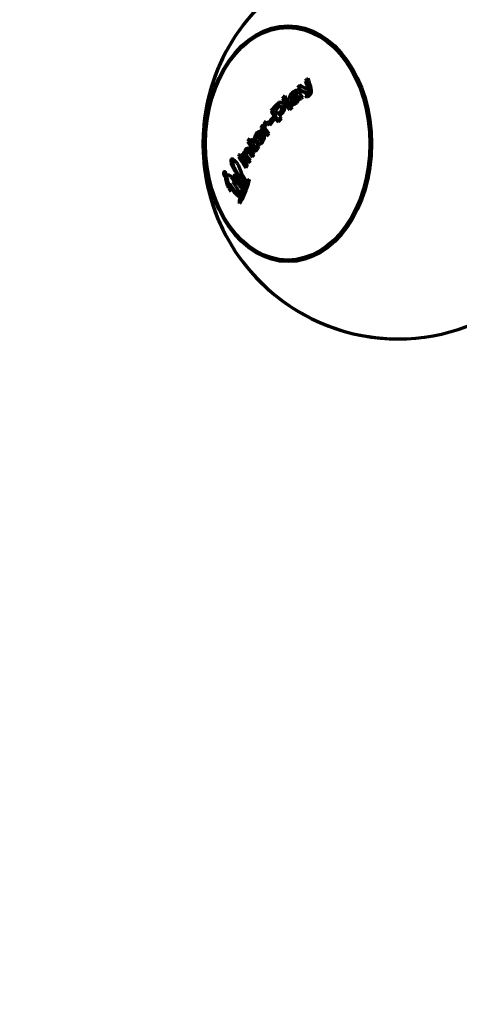
# Model space of a CAD drawing. Units: millimetres. Extents: x 0 to 21000, y 0 to 29700.
# Drawn here: x 8102 to 8384, y 22580 to 23211 of the extents above; entities that cross this region are included whole.
import ezdxf

# ---------------------------------------------------------------- set-up
doc = ezdxf.new("R2010")
doc.units = ezdxf.units.MM
doc.header["$LTSCALE"] = 100
doc.layers.add('Widoczne (ISO)', color=7, linetype='Continuous', lineweight=70)
doc.layers.add('Wymiar (ISO)', color=7, linetype='Continuous', lineweight=5)
doc.styles.add('Tekst notatki (ISO)', font='tahoma.ttf')
doc.dimstyles.new('Domyślne (ISO)', dxfattribs={"dimscale": 100, "dimtxt": 7, "dimasz": 2.5, "dimexe": 3.175, "dimexo": 0, "dimgap": 0.762, "dimtad": 1, "dimdec": 0, "dimrnd": 1e-08, "dimzin": 0, "dimtxsty": 'Tekst notatki (ISO)', "dimcen": 0.09, "dimdle": 10, "dimclrd": 256, "dimclre": 256, "dimclrt": 256, "dimazin": 0, "dimtfac": 0.500743, "dimtmove": 0, "dimatfit": 3, "dimfxl": 1, "dimtolj": 1, "dimtzin": 0, "dimlwd": -1, "dimlwe": -1, "dimarcsym": 0})

# ---------------------------------------------------------------- blocks, each defined once
blk = doc.blocks.new('*D4')
at = {"layer": 'Defpoints', "color": 0, "transparency": 16777216}
for p in [(6990.45, 23256.23), (8344.44, 23256.23), (8008.32, 21435.74)]:
    blk.add_point(p, dxfattribs=at)
at = {"layer": 'Wymiar (ISO)', "transparency": 16777216}
for p, q in [((6990.45, 23256.23), (6990.45, 28265.7)), ((8344.44, 23256.23), (6672.95, 23256.23)), ((6990.45, 21685.74), (6990.45, 23006.23)), ((8008.32, 21435.74), (6672.95, 21435.74))]:
    blk.add_line(p, q, dxfattribs=at)
for points in [[(6948.78, 23006.23), (7032.11, 23006.23), (6990.45, 23256.23)], [(6948.78, 21685.74), (7032.11, 21685.74), (6990.45, 21435.74)]]:
    blk.add_solid(points, dxfattribs=at)
at = {"layer": 'Wymiar (ISO)', "transparency": 16777216, "insert": (6183.33, 23582.43), "char_height": 700, "attachment_point": 1, "rotation": 90, "style": 'Tekst notatki (ISO)'}
blk.add_mtext('\\A1; \\fTahoma|b0|i0;{\\H699.0000;HIC=1821\\P}', dxfattribs=at)

msp = doc.modelspace()

# ---------------------------------------------------------------- linework, layer by layer
at = {"layer": 'Widoczne (ISO)'}
for p, q in [((8244.82, 23206.73), (8244.82, 23206.73)), ((8273.72, 23205.7), (8274, 23205.7)), ((8280.76, 23167.03), (8280.01, 23167.03)), ((8285.6, 23171.35), (8284.83, 23171.35)), ((8276.99, 23163.49), (8276.25, 23163.49)), ((8277.61, 23164.08), (8276.87, 23164.08)), ((8279.46, 23163.22), (8278.72, 23163.22)), ((8279.59, 23163.22), (8278.85, 23163.22)), ((8279.91, 23162.75), (8279.16, 23162.75)), ((8280.56, 23161.55), (8279.81, 23161.55)), ((8281.09, 23160.77), (8280.34, 23160.77)), ((8285.72, 23162.09), (8284.96, 23162.09)), ((8286.48, 23166.43), (8285.72, 23166.43)), ((8287.5, 23164.91), (8286.73, 23164.91)), ((8287.54, 23163.72), (8286.78, 23163.72)), ((8268.47, 23157.53), (8267.74, 23157.53)), ((8269.25, 23155.13), (8268.53, 23155.13)), ((8270.9, 23160.07), (8270.17, 23160.07)), ((8279.22, 23158.71), (8278.47, 23158.71)), ((8281.92, 23160.07), (8281.18, 23160.07)), ((8263.65, 23152.24), (8262.93, 23152.24)), ((8268.09, 23150.14), (8267.37, 23150.14)), ((8270.33, 23152.58), (8269.61, 23152.58)), ((8257.15, 23141.49), (8256.44, 23141.49)), ((8258.96, 23142.61), (8258.25, 23142.61)), ((8261.88, 23144.34), (8261.16, 23144.34)), ((8256.02, 23137.26), (8255.31, 23137.26)), ((8256.68, 23136.82), (8255.97, 23136.82)), ((8257.97, 23135.32), (8257.26, 23135.32)), ((8248.73, 23132.69), (8248.02, 23132.69)), ((8251.15, 23132.55), (8250.44, 23132.55)), ((8253.72, 23128.99), (8253.02, 23128.99)), ((8255.21, 23134.82), (8254.51, 23134.82)), ((8256.64, 23133.07), (8255.93, 23133.07)), ((8242.95, 23122.96), (8242.23, 23122.96)), ((8245.63, 23124.34), (8244.92, 23124.34)), ((8247.06, 23125.4), (8246.34, 23125.4)), ((8248.75, 23126.4), (8248.04, 23126.4)), ((8249.13, 23126.35), (8248.42, 23126.35)), ((8238.74, 23117.44), (8238.01, 23117.44)), ((8235.43, 23110.73), (8234.67, 23110.73)), ((8242.38, 23111.74), (8241.65, 23111.74)), ((8242.42, 23109.88), (8241.74, 23109.88)), ((8234.77, 23109.31), (8234.01, 23109.31)), ((8236.56, 23105.67), (8235.8, 23105.67)), ((8240.1, 23107.65), (8239.36, 23107.65)), ((8240.14, 23107.12), (8239.4, 23107.12)), ((8241.1, 23108.41), (8240.36, 23108.41)), ((8241.45, 23109.61), (8240.71, 23109.61)), ((8242.45, 23105.74), (8241.72, 23105.74)), ((8244.21, 23105.35), (8243.47, 23105.35)), ((8236.57, 23102.91), (8235.8, 23102.91)), ((8244.82, 23055.73), (8244.82, 23055.74)), ((8273.72, 23056.77), (8274, 23056.77))]:
    msp.add_line(p, q, dxfattribs=at)
for centre, start, end in [((8344.44, 23131.23), 89.99841, 270.00126), ((8344.45, 23131.23), 15.97103, 344.02897), ((8344.44, 23131.23), 89.9985, 142.84308), ((8344.44, 23131.23), 217.15692, 270.00135)]:
    msp.add_arc(centre, 125, start, end, dxfattribs=at)
for centre, major_axis, ratio in [((8274, 23131.23), (0, -75.5), 0.707109), ((8273.72, 23131.23), (0, -74.47), 0.707107)]:
    msp.add_ellipse(centre, major_axis=major_axis, ratio=ratio, dxfattribs=at)
for centre, major_axis, ratio, start_param, end_param in [((8274, 23131.23), (0, -74.47), 0.707107, 0, 3.141593), ((8341, 23136.54), (102.18, 71.61), 0.497744, 1.759268, 1.780917), ((8341, 23136.54), (102.18, 71.61), 0.497744, 1.814699, 1.833874), ((8341, 23136.54), (-101.36, -71.03), 0.497744, 4.956815, 4.972469), ((8341, 23136.54), (-101.36, -71.03), 0.497744, 4.903958, 4.919013), ((8339.86, 23138.16), (102.06, 71.52), 0.497744, 1.915391, 1.93598), ((8339.86, 23138.16), (-101.23, -70.94), 0.497744, 5.060149, 5.075479), ((8361.59, 23154.89), (98.01, -69.93), 0.502246, 4.017982, 4.101425), ((8342.19, 23134.84), (-102.28, -71.68), 0.497744, 5.024153, 5.044596), ((8341, 23136.54), (102.18, 71.61), 0.497744, 1.869429, 1.876546), ((8342.52, 23134.37), (102.3, 71.69), 0.497744, 1.859782, 1.887951), ((8341, 23136.54), (-101.36, -71.03), 0.497744, 5.008348, 5.015528), ((8342.52, 23134.37), (-101.48, -71.12), 0.497744, 4.99862, 5.027041), ((8343.29, 23133.26), (102.34, 71.72), 0.497744, 1.860961, 1.881509), ((8364.96, 23159.61), (-96.32, 68.72), 0.502246, 0.914503, 0.920132), ((8364.96, 23159.61), (95.46, -68.11), 0.502246, 4.055709, 4.061388), ((8364.9, 23159.53), (96.35, -68.75), 0.502246, 4.07493, 4.084276), ((8364.9, 23159.53), (-95.49, 68.13), 0.502246, 0.93312, 0.94255), ((8366.1, 23161.2), (95.67, -68.26), 0.502246, 4.057694, 4.101483), ((8344.86, 23131.03), (-102.37, -71.74), 0.497744, 4.982447, 5.000222), ((8345.11, 23130.67), (102.36, 71.73), 0.497744, 1.803318, 1.823266), ((8367.13, 23162.65), (-95.05, 67.82), 0.502246, 0.964211, 0.97995), ((8345.11, 23130.67), (-101.55, -71.16), 0.497744, 4.94164, 4.961774), ((8367.13, 23162.65), (94.17, -67.19), 0.502246, 4.105867, 4.116688), ((8346.02, 23129.37), (-102.34, -71.72), 0.497744, 4.937126, 4.964781), ((8339.86, 23138.16), (102.06, 71.52), 0.497744, 1.965693, 2.027214), ((8339.86, 23138.16), (-101.23, -70.94), 0.497744, 5.105448, 5.167487), ((8341, 23136.54), (102.18, 71.61), 0.497744, 1.975749, 2.0041), ((8360.35, 23153.14), (-98.55, 70.32), 0.502246, 0.876835, 0.959819), ((8360.35, 23153.14), (97.71, -69.72), 0.502246, 4.017733, 4.096319), ((8344.86, 23131.03), (-102.37, -71.74), 0.497744, 5.057836, 5.078357), ((8344.86, 23131.03), (-102.37, -71.74), 0.497744, 5.021785, 5.023184), ((8365.04, 23159.73), (-96.27, 68.69), 0.502246, 0.953344, 0.959875), ((8365.04, 23159.73), (95.41, -68.08), 0.502246, 4.0949, 4.096389), ((8342.19, 23134.84), (102.28, 71.68), 0.497744, 2.035512, 2.080156), ((8342.19, 23134.84), (-101.46, -71.1), 0.497744, 5.181292, 5.220871), ((8354.76, 23145.31), (-100.44, 71.67), 0.502246, 0.878358, 0.959774), ((8354.76, 23145.31), (99.62, -71.08), 0.502246, 4.019295, 4.096168), ((8354.27, 23144.62), (100.57, -71.76), 0.502246, 4.057913, 4.072804), ((8356.2, 23147.33), (-100.04, 71.38), 0.502246, 0.896636, 0.925202), ((8342.74, 23134.05), (-102.32, -71.7), 0.497744, 5.117619, 5.145932), ((8342.74, 23134.05), (101.5, 71.13), 0.497744, 1.974286, 2.002836), ((8343.71, 23132.67), (-102.35, -71.73), 0.497744, 5.107946, 5.146001), ((8356.2, 23147.33), (100.04, -71.38), 0.502246, 4.082583, 4.101377), ((8341, 23136.54), (102.18, 71.61), 0.497744, 2.111692, 2.132017), ((8348.25, 23136.18), (-101.59, 72.49), 0.502246, 0.897569, 0.959748), ((8341, 23136.54), (-101.36, -71.03), 0.497744, 5.258372, 5.273153), ((8348.25, 23136.18), (100.78, -71.91), 0.502246, 4.038676, 4.095892), ((8349.52, 23137.96), (101.46, -72.39), 0.502246, 4.03908, 4.046538), ((8342.01, 23135.1), (-102.27, -71.67), 0.497744, 5.226994, 5.241297), ((8351.16, 23140.27), (101.22, -72.22), 0.502246, 4.038938, 4.055276), ((8351.49, 23140.73), (-101.16, 72.18), 0.502246, 0.91656, 0.931365), ((8351.49, 23140.73), (100.34, -71.59), 0.502246, 4.057819, 4.067314), ((8343.1, 23133.54), (-102.33, -71.71), 0.497744, 5.17718, 5.221802), ((8344.86, 23131.03), (-102.37, -71.74), 0.497744, 5.146025, 5.169301), ((8342.52, 23134.37), (-102.3, -71.69), 0.497744, 5.302082, 5.324876), ((8342.52, 23134.37), (101.48, 71.12), 0.497744, 2.160264, 2.183242), ((8343.29, 23133.26), (-102.34, -71.72), 0.497744, 5.282623, 5.324908), ((8255.97, 23134.93), (0.08, 1.86), 0.703278, 2.951375, 4.951842), ((8256.68, 23134.93), (-0.08, -1.86), 0.703242, 0.029351, 1.81048), ((8347.69, 23135.4), (101.64, -72.52), 0.502246, 4.063535, 4.076185), ((8343.71, 23132.67), (102.35, 71.73), 0.497744, 2.141037, 2.158296), ((8343.71, 23132.67), (-101.53, -71.15), 0.497744, 5.289627, 5.299646), ((8349.52, 23137.96), (101.46, -72.39), 0.502246, 4.067424, 4.101344), ((8344.86, 23131.03), (-102.37, -71.74), 0.497744, 5.253422, 5.27371), ((8339.86, 23138.16), (102.06, 71.52), 0.497744, 2.230169, 2.250727), ((8340.82, 23125.77), (-101.56, 72.46), 0.502246, 0.879228, 0.941713), ((8339.86, 23138.16), (-101.23, -70.94), 0.497744, 5.378412, 5.392826), ((8340.82, 23125.77), (100.74, -71.88), 0.502246, 4.020186, 4.083179), ((8342.1, 23127.57), (101.67, -72.54), 0.502246, 4.020904, 4.042887), ((8341.23, 23136.21), (102.21, 71.62), 0.497744, 2.212516, 2.230107), ((8341.23, 23136.21), (-101.39, -71.05), 0.497744, 5.360401, 5.372037), ((8342.19, 23134.84), (-102.28, -71.68), 0.497744, 5.354091, 5.371668), ((8342.1, 23127.57), (101.67, -72.54), 0.502246, 4.058357, 4.080523), ((8343.2, 23129.11), (101.72, -72.58), 0.502246, 4.042919, 4.05838), ((8253.01, 23129.74), (0.012, -0.75), 0.679885, 5.482601, 7.053397), ((8343.94, 23132.34), (102.36, 71.73), 0.497744, 2.208495, 2.22404), ((8253.72, 23129.74), (-0.012, 0.75), 0.679665, 3.130831, 3.911728), ((8344.86, 23131.03), (-102.37, -71.74), 0.497744, 5.350086, 5.374104), ((8343.94, 23132.34), (-101.54, -71.16), 0.497744, 5.356118, 5.36592), ((8343.45, 23129.47), (101.73, -72.59), 0.502246, 4.086538, 4.101338), ((8345.03, 23131.68), (101.75, -72.6), 0.502246, 4.07621, 4.08286), ((8339.86, 23138.16), (102.06, 71.52), 0.497744, 2.340838, 2.362487), ((8333.87, 23116.04), (-100.23, 71.51), 0.502246, 0.878186, 0.95978), ((8339.86, 23138.16), (-101.23, -70.94), 0.497744, 5.490756, 5.505507), ((8333.87, 23116.04), (99.4, -70.92), 0.502246, 4.019118, 4.094719), ((8335.21, 23117.91), (100.58, -71.77), 0.502246, 4.02006, 4.101364), ((8341, 23136.54), (102.18, 71.61), 0.497744, 2.308044, 2.327705), ((8336.01, 23119.04), (-100.77, 71.9), 0.502246, 0.89708, 0.959767), ((8341, 23136.54), (-101.36, -71.03), 0.497744, 5.457306, 5.470433), ((8336.01, 23119.04), (99.95, -71.31), 0.502246, 4.038176, 4.094962), ((8337.23, 23120.75), (101.03, -72.08), 0.502246, 4.038827, 4.046316), ((8341, 23136.54), (102.18, 71.61), 0.497744, 2.289375, 2.289752), ((8337.23, 23120.75), (101.03, -72.08), 0.502246, 4.059888, 4.101354), ((8341, 23136.54), (-101.36, -71.03), 0.497744, 5.431788, 5.432168), ((8338.77, 23122.9), (-101.3, 72.28), 0.502246, 0.918399, 0.959755), ((8338.77, 23122.9), (100.48, -71.69), 0.502246, 4.059674, 4.095233), ((8339.99, 23124.62), (101.47, -72.4), 0.502246, 4.060057, 4.101344), ((8344.86, 23131.03), (-102.37, -71.74), 0.497744, 5.405278, 5.424893), ((8344.86, 23131.03), (-102.37, -71.74), 0.497744, 5.481963, 5.503544), ((8344.86, 23131.03), (-102.37, -71.74), 0.497744, 5.449422, 5.469047), ((8318.95, 23095.9), (93.34, -68.05), 0.40283, 4.0807, 4.122314), ((8319.09, 23096.04), (-92.57, 67.41), 0.403459, 0.938718, 0.972831), ((8242.72, 23096.77), (-3.93, 10.16), 0.494535, 5.279695, 5.500547), ((8243.48, 23096.77), (-3.94, 10.16), 0.492648, 5.355629, 5.500593), ((8277.56, 23077.54), (-26.93, 33.68), 0.680365, 0.287203, 0.315553), ((8320.95, 23097.93), (-94.18, 67.2), 0.502246, 0.896827, 0.923197), ((8320.95, 23097.93), (93.3, -66.57), 0.502246, 4.037847, 4.04153), ((8278.15, 23077.27), (-27.54, 33.97), 0.681579, 0.332466, 0.357905)]:
    msp.add_ellipse(centre, major_axis=major_axis, ratio=ratio, start_param=start_param, end_param=end_param, dxfattribs=at)
for points, knots in [([(8288.41, 23163.05), (8288.48, 23163.1), (8288.57, 23163.2), (8288.73, 23163.46), (8288.78, 23163.59), (8288.84, 23163.79), (8288.91, 23164.05), (8288.97, 23165.23), (8288.91, 23165.81), (8288.46, 23168.44), (8287.46, 23170.7), (8286.84, 23173.08)], [-1.927834, -1.927834, -1.927834, -1.927834, -1.540726, -1.540726, -1.224158, -1.224158, -1.05146, -1.05146, -0.837436, -0.837436, 0, 0, 0, 0]), ([(8280.01, 23167.03), (8281.06, 23166), (8282.14, 23164.9), (8284.02, 23164.26), (8284.65, 23164.1), (8285.56, 23164.21), (8285.82, 23164.28), (8286.26, 23164.51), (8286.49, 23164.66), (8286.73, 23164.91)], [-1.801253, -1.801253, -1.801253, -1.801253, -0.592924, -0.592924, -0.248993, -0.248993, -0.105058, -0.105058, 0, 0, 0, 0]), ([(8285.32, 23164.18), (8284.9, 23164.23), (8284.51, 23164.35), (8282.84, 23164.97), (8281.79, 23166.03), (8280.76, 23167.03)], [0.2962417, 0.2962417, 0.2962417, 0.2962417, 0.4424793, 0.4424793, 1.1918746, 1.1918746, 1.1918746, 1.1918746]), ([(8285.64, 23166.44), (8284.97, 23166.7), (8284.33, 23167), (8283.71, 23167.34), (8283.67, 23167.36), (8283.64, 23167.38), (8283.6, 23167.41), (8283.11, 23167.68), (8282.63, 23167.98), (8282.17, 23168.3), (8282.02, 23168.4), (8281.88, 23168.5), (8281.73, 23168.6)], [-0.5434089, -0.5434089, -0.5434089, -0.5434089, -0.2868959, -0.2868959, -0.2868959, -0.2715026, -0.2715026, -0.2715026, -0.0658362, -0.0658362, -0.0658362, 0, 0, 0, 0]), ([(8284.83, 23171.35), (8285.22, 23170.74), (8285.46, 23170.03), (8285.82, 23168.46), (8285.93, 23167.64), (8286.06, 23166.84)], [-0.5378851, -0.5378851, -0.5378851, -0.5378851, -0.263292, -0.263292, 0, 0, 0, 0]), ([(8286.82, 23166.84), (8286.69, 23167.66), (8286.58, 23168.49), (8286.22, 23170.06), (8285.98, 23170.76), (8285.6, 23171.35)], [0, 0, 0, 0, 0.2693726, 0.2693726, 0.5380701, 0.5380701, 0.5380701, 0.5380701]), ([(8286.06, 23166.84), (8286.06, 23166.84), (8286.06, 23166.84), (8286.06, 23166.8), (8286.06, 23166.76), (8286.04, 23166.69), (8286.03, 23166.65), (8285.98, 23166.57), (8285.96, 23166.54), (8285.9, 23166.49), (8285.86, 23166.46), (8285.79, 23166.43), (8285.75, 23166.42), (8285.69, 23166.43), (8285.66, 23166.43), (8285.64, 23166.44)], [-0.17721325, -0.17721325, -0.17721325, -0.17721325, -0.17706022, -0.17706022, -0.16577121, -0.16577121, -0.15345701, -0.15345701, -0.14114281, -0.14114281, -0.12888926, -0.12888926, -0.11663571, -0.11663571, -0.10803729, -0.10803729, -0.10803729, -0.10803729]), ([(8286.48, 23166.43), (8286.52, 23166.43), (8286.55, 23166.43), (8286.63, 23166.46), (8286.66, 23166.49), (8286.72, 23166.54), (8286.75, 23166.57), (8286.8, 23166.65), (8286.81, 23166.69), (8286.83, 23166.76), (8286.83, 23166.8), (8286.82, 23166.84), (8286.82, 23166.84), (8286.82, 23166.84)], [0.11733071, 0.11733071, 0.11733071, 0.11733071, 0.12897404, 0.12897404, 0.14124509, 0.14124509, 0.15357793, 0.15357793, 0.16591077, 0.16591077, 0.17719966, 0.17719966, 0.17735086, 0.17735086, 0.17735086, 0.17735086]), ([(8276.25, 23163.49), (8276.01, 23163.23), (8275.78, 23162.97), (8275.41, 23162.44), (8275.2, 23162.11), (8274.93, 23161.43), (8274.86, 23161.13), (8274.84, 23160.6), (8274.85, 23160.39), (8274.94, 23159.97), (8275.01, 23159.78), (8275.1, 23159.59)], [-0.5106964, -0.5106964, -0.5106964, -0.5106964, -0.3581496, -0.3581496, -0.2342894, -0.2342894, -0.1383211, -0.1383211, -0.0697498, -0.0697498, 0, 0, 0, 0]), ([(8275.65, 23160.13), (8275.61, 23160.3), (8275.59, 23160.47), (8275.58, 23160.92), (8275.62, 23161.21), (8275.8, 23161.76), (8275.92, 23162.07), (8276.43, 23162.87), (8276.76, 23163.24), (8276.99, 23163.49)], [0.0642721, 0.0642721, 0.0642721, 0.0642721, 0.1203245, 0.1203245, 0.203528, 0.203528, 0.2593486, 0.2593486, 0.3227571, 0.3227571, 0.3227571, 0.3227571]), ([(8276.71, 23160.39), (8276.6, 23160.28), (8276.5, 23160.16), (8276.32, 23159.9), (8276.25, 23159.75), (8276.14, 23159.5), (8276.1, 23159.4), (8275.98, 23158.99), (8275.94, 23158.67), (8275.95, 23158.09), (8276, 23157.83), (8276.16, 23157.38), (8276.27, 23157.19), (8276.58, 23156.86), (8276.77, 23156.74), (8277.18, 23156.59), (8277.43, 23156.54), (8277.92, 23156.59), (8278.16, 23156.65), (8278.54, 23156.83), (8278.64, 23156.89), (8278.76, 23156.97), (8278.78, 23156.98), (8278.82, 23157), (8278.83, 23157.01), (8279.09, 23157.19), (8279.33, 23157.39), (8279.56, 23157.6)], [-1.226952, -1.226952, -1.226952, -1.226952, -1.139898, -1.139898, -1.051629, -1.051629, -0.99191, -0.99191, -0.820157, -0.820157, -0.671571, -0.671571, -0.534664, -0.534664, -0.384972, -0.384972, -0.249756, -0.249756, -0.14719, -0.14719, -0.109219, -0.109219, -0.102, -0.102, -0.095782, -0.095782, 0, 0, 0, 0]), ([(8277.93, 23156.6), (8277.85, 23156.62), (8277.77, 23156.64), (8277.48, 23156.75), (8277.29, 23156.88), (8276.99, 23157.21), (8276.88, 23157.41), (8276.72, 23157.89), (8276.68, 23158.15), (8276.68, 23158.7), (8276.72, 23159.03), (8276.89, 23159.53), (8276.97, 23159.73), (8277.16, 23160.05), (8277.28, 23160.22), (8277.45, 23160.39)], [0.3013837, 0.3013837, 0.3013837, 0.3013837, 0.335708, 0.335708, 0.4345789, 0.4345789, 0.5252997, 0.5252997, 0.6339864, 0.6339864, 0.7725657, 0.7725657, 0.86409, 0.86409, 0.9328237, 0.9328237, 0.9328237, 0.9328237]), ([(8276.86, 23161.31), (8276.88, 23161.48), (8276.9, 23161.66), (8276.98, 23161.96), (8277.04, 23162.13), (8277.23, 23162.51), (8277.34, 23162.64), (8277.51, 23162.83), (8277.64, 23162.94), (8278.01, 23163.13), (8278.2, 23163.17), (8278.51, 23163.22), (8278.68, 23163.23), (8278.85, 23163.22)], [-0.3138424, -0.3138424, -0.3138424, -0.3138424, -0.2543479, -0.2543479, -0.2073962, -0.2073962, -0.1561048, -0.1561048, -0.1092031, -0.1092031, -0.0612719, -0.0612719, 0, 0, 0, 0]), ([(8280.65, 23164.65), (8280.5, 23164.84), (8280.38, 23164.96), (8280.16, 23165.14), (8280.01, 23165.23), (8279.71, 23165.34), (8279.48, 23165.41), (8278.87, 23165.34), (8278.61, 23165.25), (8277.83, 23164.89), (8277.28, 23164.45), (8276.87, 23164.08)], [-0.4342734, -0.4342734, -0.4342734, -0.4342734, -0.383059, -0.383059, -0.3065539, -0.3065539, -0.2351156, -0.2351156, -0.1712241, -0.1712241, 0, 0, 0, 0]), ([(8277.61, 23164.08), (8278.03, 23164.45), (8278.56, 23164.87), (8279.28, 23165.21), (8279.48, 23165.29), (8279.7, 23165.34)], [0, 0, 0, 0, 0.1725055, 0.1725055, 0.2259773, 0.2259773, 0.2259773, 0.2259773]), ([(8280.34, 23160.77), (8280.27, 23160.49), (8280.06, 23160.14), (8279.88, 23159.84), (8279.71, 23159.6), (8279.39, 23159.23), (8279.23, 23159.06), (8278.94, 23158.86), (8278.81, 23158.79), (8278.56, 23158.71), (8278.46, 23158.71), (8278.27, 23158.74), (8278.18, 23158.78), (8278.02, 23158.9), (8277.96, 23158.97), (8277.88, 23159.11), (8277.86, 23159.19), (8277.84, 23159.35), (8277.85, 23159.43), (8277.87, 23159.54), (8277.89, 23159.6), (8277.95, 23159.73), (8277.98, 23159.78), (8278.02, 23159.83)], [-0.572531, -0.572531, -0.572531, -0.572531, -0.4758668, -0.4758668, -0.3354679, -0.3354679, -0.2576332, -0.2576332, -0.2173587, -0.2173587, -0.1844551, -0.1844551, -0.1493795, -0.1493795, -0.1122312, -0.1122312, -0.0776103, -0.0776103, -0.0430393, -0.0430393, -0.0187936, -0.0187936, 0, 0, 0, 0]), ([(8279.22, 23158.71), (8279.26, 23158.71), (8279.29, 23158.72), (8279.39, 23158.74), (8279.51, 23158.77), (8279.77, 23158.92), (8279.91, 23159.02), (8280.29, 23159.39), (8280.49, 23159.65), (8280.77, 23160.08), (8280.85, 23160.22), (8281.04, 23160.58), (8281.08, 23160.73), (8281.09, 23160.77)], [0.2697632, 0.2697632, 0.2697632, 0.2697632, 0.3070987, 0.3070987, 0.4286654, 0.4286654, 0.5190255, 0.5190255, 0.6374487, 0.6374487, 0.7167345, 0.7167345, 0.9333741, 0.9333741, 0.9333741, 0.9333741]), ([(8286.73, 23164.91), (8286.78, 23164.83), (8286.83, 23164.75), (8286.9, 23164.55), (8286.91, 23164.45), (8286.92, 23164.26), (8286.91, 23164.14), (8286.87, 23163.97), (8286.84, 23163.86), (8286.78, 23163.72)], [-0.1627439, -0.1627439, -0.1627439, -0.1627439, -0.1372456, -0.1372456, -0.1043152, -0.1043152, -0.0459819, -0.0459819, 0, 0, 0, 0]), ([(8287.54, 23163.72), (8287.6, 23163.86), (8287.63, 23163.97), (8287.67, 23164.14), (8287.69, 23164.26), (8287.68, 23164.45), (8287.66, 23164.55), (8287.59, 23164.75), (8287.55, 23164.83), (8287.5, 23164.91)], [0, 0, 0, 0, 0.0460058, 0.0460058, 0.1043393, 0.1043393, 0.1372721, 0.1372721, 0.1627683, 0.1627683, 0.1627683, 0.1627683]), ([(8267.74, 23157.53), (8268.17, 23157.6), (8268.59, 23157.64), (8269.42, 23157.61), (8269.85, 23157.55), (8270.53, 23157.27), (8270.78, 23157.1), (8271.2, 23156.68), (8271.37, 23156.41), (8271.57, 23155.87), (8271.66, 23155.56), (8271.73, 23154.59), (8271.7, 23154.06), (8271.54, 23152.94), (8271.41, 23152.39), (8271.32, 23152.04)], [-0.8099789, -0.8099789, -0.8099789, -0.8099789, -0.6660872, -0.6660872, -0.5207593, -0.5207593, -0.4054707, -0.4054707, -0.2812931, -0.2812931, -0.1966504, -0.1966504, -0.1060684, -0.1060684, 0, 0, 0, 0]), ([(8267.98, 23155.08), (8268.26, 23155.13), (8268.53, 23155.15), (8268.91, 23155.1), (8269.08, 23155.06), (8269.37, 23154.9), (8269.47, 23154.81), (8269.63, 23154.58), (8269.69, 23154.44), (8269.78, 23154.07), (8269.79, 23153.87), (8269.77, 23153.35), (8269.7, 23152.95), (8269.61, 23152.58)], [-0.3799307, -0.3799307, -0.3799307, -0.3799307, -0.2669888, -0.2669888, -0.2239227, -0.2239227, -0.1928966, -0.1928966, -0.1584322, -0.1584322, -0.1140152, -0.1140152, 0, 0, 0, 0]), ([(8270.33, 23152.58), (8270.41, 23152.91), (8270.5, 23153.35), (8270.51, 23153.9), (8270.5, 23154.1), (8270.41, 23154.47), (8270.35, 23154.61), (8270.17, 23154.83), (8270.07, 23154.92), (8269.81, 23155.06), (8269.65, 23155.1), (8269.41, 23155.13), (8269.33, 23155.13), (8269.25, 23155.13)], [0, 0, 0, 0, 0.0999902, 0.0999902, 0.1327175, 0.1327175, 0.1580162, 0.1580162, 0.1820132, 0.1820132, 0.2121448, 0.2121448, 0.2265174, 0.2265174, 0.2265174, 0.2265174]), ([(8279.68, 23157.72), (8279.98, 23158.02), (8280.26, 23158.35), (8280.8, 23159.13), (8281.02, 23159.58), (8281.18, 23160.07)], [-0.2863802, -0.2863802, -0.2863802, -0.2863802, -0.154975, -0.154975, 0, 0, 0, 0]), ([(8258.25, 23142.61), (8258.29, 23142.77), (8258.33, 23142.92), (8258.37, 23143.05), (8258.42, 23143.2), (8258.46, 23143.33), (8258.5, 23143.46), (8258.54, 23143.56), (8258.58, 23143.66), (8258.61, 23143.75), (8258.65, 23143.84), (8258.68, 23143.92), (8258.72, 23144), (8258.75, 23144.07), (8258.78, 23144.14), (8258.81, 23144.2), (8258.81, 23144.2), (8258.81, 23144.21), (8258.81, 23144.21), (8258.95, 23144.51), (8259.11, 23144.79), (8259.28, 23145.05), (8259.34, 23145.14), (8259.41, 23145.23), (8259.47, 23145.32), (8259.54, 23145.41), (8259.61, 23145.49), (8259.68, 23145.58)], [-0.2968115, -0.2968115, -0.2968115, -0.2968115, -0.2704326, -0.2704326, -0.2704326, -0.242824, -0.242824, -0.242824, -0.2193834, -0.2193834, -0.2193834, -0.1968216, -0.1968216, -0.1968216, -0.1758829, -0.1758829, -0.1758829, -0.1742599, -0.1742599, -0.1742599, -0.0726353, -0.0726353, -0.0726353, -0.036906, -0.036906, -0.036906, 0, 0, 0, 0]), ([(8260.01, 23145.07), (8259.89, 23144.9), (8259.78, 23144.72), (8259.68, 23144.53), (8259.63, 23144.42), (8259.57, 23144.32), (8259.52, 23144.21), (8259.5, 23144.15), (8259.47, 23144.09), (8259.44, 23144.02), (8259.4, 23143.94), (8259.37, 23143.87), (8259.34, 23143.78), (8259.3, 23143.69), (8259.26, 23143.59), (8259.23, 23143.49), (8259.17, 23143.33), (8259.11, 23143.15), (8259.05, 23142.95), (8259.02, 23142.84), (8258.99, 23142.73), (8258.96, 23142.61)], [0.0699241, 0.0699241, 0.0699241, 0.0699241, 0.1376421, 0.1376421, 0.1376421, 0.1742187, 0.1742187, 0.1742187, 0.1950765, 0.1950765, 0.1950765, 0.2167096, 0.2167096, 0.2167096, 0.2402414, 0.2402414, 0.2402414, 0.2768289, 0.2768289, 0.2768289, 0.2964316, 0.2964316, 0.2964316, 0.2964316]), ([(8259.47, 23140.76), (8259.38, 23140.9), (8259.31, 23141.07), (8259.22, 23141.44), (8259.2, 23141.64), (8259.23, 23142.01), (8259.27, 23142.21), (8259.4, 23142.58), (8259.5, 23142.75), (8259.6, 23142.88)], [-0.4530286, -0.4530286, -0.4530286, -0.4530286, -0.3964615, -0.3964615, -0.3398945, -0.3398945, -0.2831123, -0.2831123, -0.2263302, -0.2263302, -0.2263302, -0.2263302]), ([(8258.4, 23136.84), (8258.49, 23136.65), (8258.56, 23136.45), (8258.66, 23136.02), (8258.7, 23135.8), (8258.74, 23135.14), (8258.69, 23134.8), (8258.54, 23134.16), (8258.35, 23133.74), (8257.87, 23132.81), (8257.58, 23132.32), (8256.97, 23131.56), (8256.71, 23131.36), (8256.18, 23131.05), (8255.87, 23130.99), (8255.39, 23130.97), (8255.01, 23130.99), (8254.29, 23131.39), (8254.02, 23131.63), (8253.47, 23132.33), (8253.21, 23132.81), (8252.9, 23133.66), (8252.78, 23134.11), (8252.72, 23134.9), (8252.72, 23135.31), (8252.92, 23136.29), (8253.07, 23136.71), (8253.53, 23137.64), (8253.87, 23138.12), (8254.58, 23138.8), (8254.94, 23139.04), (8255.73, 23139.29), (8256.04, 23139.26), (8256.43, 23139.16), (8256.61, 23139.08), (8256.95, 23138.85), (8257.1, 23138.71), (8257.25, 23138.55)], [-2.207988, -2.207988, -2.207988, -2.207988, -2.189103, -2.189103, -2.170451, -2.170451, -2.132941, -2.132941, -2.034014, -2.034014, -1.851199, -1.851199, -1.67415, -1.67415, -1.404961, -1.404961, -1.173603, -1.173603, -1.005848, -1.005848, -0.792124, -0.792124, -0.628224, -0.628224, -0.537524, -0.537524, -0.460333, -0.460333, -0.353268, -0.353268, -0.260948, -0.260948, -0.164945, -0.164945, -0.080216, -0.080216, 0, 0, 0, 0]), ([(8256.21, 23139.21), (8256.18, 23139.21), (8256.15, 23139.2), (8255.73, 23139.08), (8255.37, 23138.86), (8254.65, 23138.21), (8254.29, 23137.73), (8253.82, 23136.81), (8253.66, 23136.38), (8253.43, 23135.39), (8253.43, 23134.98), (8253.47, 23134.21), (8253.59, 23133.76), (8253.86, 23132.93), (8254.12, 23132.43), (8254.65, 23131.71), (8254.92, 23131.44), (8255.46, 23131.12), (8255.68, 23131.04), (8255.89, 23131.01)], [0.371918, 0.371918, 0.371918, 0.371918, 0.3855, 0.3855, 0.528898, 0.528898, 0.700606, 0.700606, 0.825356, 0.825356, 0.97107, 0.97107, 1.300215, 1.300215, 1.854417, 1.854417, 2.302962, 2.302962, 2.648411, 2.648411, 2.648411, 2.648411]), ([(8254.51, 23134.82), (8254.42, 23134.94), (8254.35, 23135.07), (8254.26, 23135.37), (8254.23, 23135.52), (8254.23, 23135.86), (8254.25, 23136.03), (8254.34, 23136.36), (8254.4, 23136.52), (8254.59, 23136.83), (8254.71, 23136.98), (8254.99, 23137.19), (8255.11, 23137.24), (8255.35, 23137.27), (8255.46, 23137.25), (8255.64, 23137.17), (8255.71, 23137.12), (8255.85, 23136.99), (8255.91, 23136.91), (8255.97, 23136.82)], [-0.3491064, -0.3491064, -0.3491064, -0.3491064, -0.3095139, -0.3095139, -0.2722286, -0.2722286, -0.231923, -0.231923, -0.1912479, -0.1912479, -0.1512012, -0.1512012, -0.1147092, -0.1147092, -0.0726193, -0.0726193, -0.036344, -0.036344, 0, 0, 0, 0]), ([(8256.68, 23136.82), (8256.63, 23136.89), (8256.59, 23136.95), (8256.54, 23137.01), (8256.49, 23137.06), (8256.43, 23137.11), (8256.37, 23137.15), (8256.31, 23137.19), (8256.25, 23137.22), (8256.19, 23137.24), (8256.14, 23137.25), (8256.08, 23137.26), (8256.02, 23137.26)], [0, 0, 0, 0, 0.000278455, 0.000278455, 0.000278455, 0.000556913, 0.000556913, 0.000556913, 0.000835418, 0.000835418, 0.000835418, 0.001079398, 0.001079398, 0.001079398, 0.001079398]), ([(8246.34, 23125.4), (8246.36, 23125.77), (8246.4, 23126.14), (8246.51, 23126.71), (8246.57, 23126.92), (8246.7, 23127.31), (8246.78, 23127.49), (8246.88, 23127.65)], [-0.2493986, -0.2493986, -0.2493986, -0.2493986, -0.1368691, -0.1368691, -0.068598, -0.068598, 0, 0, 0, 0]), ([(8246.9, 23127.68), (8246.96, 23127.78), (8247.02, 23127.86), (8247.16, 23128.02), (8247.23, 23128.08), (8247.35, 23128.18), (8247.4, 23128.21), (8247.67, 23128.36), (8247.89, 23128.41), (8248.59, 23128.44), (8249.09, 23128.26), (8249.5, 23128.07)], [-0.3851408, -0.3851408, -0.3851408, -0.3851408, -0.3496919, -0.3496919, -0.314345, -0.314345, -0.2909759, -0.2909759, -0.1973656, -0.1973656, 0, 0, 0, 0]), ([(8247.59, 23127.65), (8247.48, 23127.47), (8247.4, 23127.27), (8247.26, 23126.84), (8247.2, 23126.61), (8247.11, 23126.06), (8247.07, 23125.73), (8247.06, 23125.4)], [0, 0, 0, 0, 0.0749202, 0.0749202, 0.1495791, 0.1495791, 0.2507398, 0.2507398, 0.2507398, 0.2507398]), ([(8248.42, 23126.35), (8248.31, 23126.38), (8248.14, 23126.41), (8247.86, 23126.39), (8247.73, 23126.36), (8247.56, 23126.26), (8247.51, 23126.23), (8247.39, 23126.1), (8247.31, 23125.99), (8247.19, 23125.71), (8247.16, 23125.55), (8247.07, 23125.01), (8247.09, 23124.54), (8247.12, 23124.2)], [-0.2815206, -0.2815206, -0.2815206, -0.2815206, -0.216607, -0.216607, -0.1790741, -0.1790741, -0.1646321, -0.1646321, -0.1361022, -0.1361022, -0.1029662, -0.1029662, 0, 0, 0, 0]), ([(8248.55, 23128.39), (8248.54, 23128.38), (8248.52, 23128.38), (8248.51, 23128.38), (8248.42, 23128.35), (8248.34, 23128.33), (8248.26, 23128.29), (8248.23, 23128.28), (8248.2, 23128.26), (8248.18, 23128.25), (8248.07, 23128.19), (8247.97, 23128.11), (8247.87, 23128.02), (8247.82, 23127.96), (8247.76, 23127.9), (8247.71, 23127.83), (8247.68, 23127.78), (8247.64, 23127.74), (8247.61, 23127.68)], [0.002637835, 0.002637835, 0.002637835, 0.002637835, 0.002709479, 0.002709479, 0.002709479, 0.003110823, 0.003110823, 0.003110823, 0.003251375, 0.003251375, 0.003251375, 0.003793271, 0.003793271, 0.003793271, 0.004118161, 0.004118161, 0.004118161, 0.004335166, 0.004335166, 0.004335166, 0.004335166]), ([(8253.79, 23127.15), (8253.65, 23126.95), (8253.48, 23126.78), (8253.11, 23126.55), (8252.91, 23126.5), (8252.52, 23126.5), (8252.32, 23126.56), (8251.94, 23126.79), (8251.77, 23126.96), (8251.63, 23127.16)], [0.3391357, 0.3391357, 0.3391357, 0.3391357, 0.4239937, 0.4239937, 0.5088517, 0.5088517, 0.59363, 0.59363, 0.6784084, 0.6784084, 0.6784084, 0.6784084]), ([(8252.34, 23127.16), (8252.48, 23126.96), (8252.65, 23126.79), (8252.92, 23126.63), (8253, 23126.59), (8253.08, 23126.56)], [0.6784145, 0.6784145, 0.6784145, 0.6784145, 0.7631932, 0.7631932, 0.7977466, 0.7977466, 0.7977466, 0.7977466]), ([(8238.01, 23117.44), (8237.86, 23117.91), (8237.74, 23118.41), (8237.61, 23119.27), (8237.58, 23119.62), (8237.55, 23120.32), (8237.56, 23120.66), (8237.58, 23120.99)], [-0.365104, -0.365104, -0.365104, -0.365104, -0.2107979, -0.2107979, -0.1046499, -0.1046499, 0, 0, 0, 0]), ([(8237.58, 23120.99), (8237.59, 23121.03), (8237.59, 23121.06), (8237.61, 23121.19), (8237.64, 23121.27), (8237.7, 23121.4), (8237.74, 23121.46), (8237.81, 23121.51), (8237.83, 23121.52), (8237.85, 23121.53)], [-0.1549359, -0.1549359, -0.1549359, -0.1549359, -0.14466201, -0.14466201, -0.11581109, -0.11581109, -0.08652395, -0.08652395, -0.07521392, -0.07521392, -0.07521392, -0.07521392]), ([(8237.85, 23121.53), (8237.94, 23121.58), (8238.04, 23121.59), (8238.24, 23121.58), (8238.35, 23121.55), (8238.67, 23121.4), (8238.88, 23121.22), (8239.34, 23120.77), (8239.99, 23120.1), (8241.03, 23119.02), (8241.46, 23118.53), (8242.01, 23117.63), (8242.23, 23117.2), (8242.41, 23116.65)], [-0.9394495, -0.9394495, -0.9394495, -0.9394495, -0.8675972, -0.8675972, -0.7939526, -0.7939526, -0.6423486, -0.6423486, -0.4647273, -0.4647273, -0.1784626, -0.1784626, 0, 0, 0, 0]), ([(8240.6, 23112.82), (8240.11, 23113.52), (8239.65, 23114.26), (8238.79, 23115.8), (8238.38, 23116.61), (8238.01, 23117.44)], [-0.612674, -0.612674, -0.612674, -0.612674, -0.3062879, -0.3062879, 0, 0, 0, 0]), ([(8238.32, 23120.99), (8238.29, 23120.66), (8238.28, 23120.32), (8238.31, 23119.62), (8238.34, 23119.27), (8238.47, 23118.41), (8238.59, 23117.91), (8238.74, 23117.44)], [0, 0, 0, 0, 0.1046525, 0.1046525, 0.2108203, 0.2108203, 0.3651291, 0.3651291, 0.3651291, 0.3651291]), ([(8238.5, 23121.48), (8238.46, 23121.44), (8238.43, 23121.39), (8238.37, 23121.27), (8238.34, 23121.19), (8238.32, 23121.06), (8238.32, 23121.03), (8238.32, 23120.99)], [0.09131314, 0.09131314, 0.09131314, 0.09131314, 0.11585903, 0.11585903, 0.14472022, 0.14472022, 0.15499676, 0.15499676, 0.15499676, 0.15499676]), ([(8238.74, 23117.44), (8239.12, 23116.61), (8239.52, 23115.8), (8240.38, 23114.26), (8240.84, 23113.52), (8241.33, 23112.82)], [0, 0, 0, 0, 0.3062954, 0.3062954, 0.6126889, 0.6126889, 0.6126889, 0.6126889]), ([(8242.41, 23116.65), (8242.98, 23115.01), (8243.34, 23113.82), (8245.04, 23110.58), (8246.09, 23109.14), (8247.01, 23107.46)], [-1.202459, -1.202459, -1.202459, -1.202459, -0.60818, -0.60818, 0, 0, 0, 0]), ([(8234.01, 23109.31), (8233.98, 23109.48), (8233.95, 23109.6), (8233.9, 23109.75), (8233.87, 23109.85), (8233.74, 23110.1), (8233.65, 23110.21), (8233.45, 23110.43), (8233.33, 23110.53), (8233.16, 23110.75), (8233.08, 23110.86), (8232.94, 23111.17), (8232.89, 23111.32), (8232.81, 23111.62), (8232.79, 23111.75), (8232.77, 23112), (8232.77, 23112.14), (8232.8, 23112.46), (8232.83, 23112.62), (8232.92, 23112.97), (8233.01, 23113.18), (8233.15, 23113.38), (8233.2, 23113.43), (8233.31, 23113.48), (8233.36, 23113.47), (8233.45, 23113.43), (8233.49, 23113.39), (8233.62, 23113.24), (8233.68, 23113.12), (8233.78, 23112.92), (8233.84, 23112.76), (8233.96, 23112.32), (8234, 23112.09), (8234.09, 23111.66), (8234.14, 23111.45), (8234.25, 23111.19), (8234.29, 23111.09), (8234.47, 23110.85), (8234.59, 23110.77), (8234.67, 23110.73)], [-0.6657721, -0.6657721, -0.6657721, -0.6657721, -0.6550646, -0.6550646, -0.6424149, -0.6424149, -0.6230156, -0.6230156, -0.5956812, -0.5956812, -0.581817, -0.581817, -0.5700662, -0.5700662, -0.5562788, -0.5562788, -0.5361165, -0.5361165, -0.5063073, -0.5063073, -0.4467967, -0.4467967, -0.4173717, -0.4173717, -0.3918478, -0.3918478, -0.3652097, -0.3652097, -0.3234879, -0.3234879, -0.2452392, -0.2452392, -0.1716542, -0.1716542, -0.0896156, -0.0896156, -0.0536686, -0.0536686, 0, 0, 0, 0]), ([(8233.72, 23113.04), (8233.69, 23112.96), (8233.66, 23112.87), (8233.6, 23112.66), (8233.56, 23112.49), (8233.53, 23112.17), (8233.53, 23112.02), (8233.55, 23111.78), (8233.56, 23111.65), (8233.64, 23111.35), (8233.69, 23111.2), (8233.78, 23111), (8233.82, 23110.91), (8233.96, 23110.69), (8234.04, 23110.6), (8234.27, 23110.36), (8234.42, 23110.23), (8234.58, 23109.94), (8234.63, 23109.86), (8234.68, 23109.69), (8234.7, 23109.62), (8234.74, 23109.48), (8234.75, 23109.39), (8234.77, 23109.31)], [0.7442097, 0.7442097, 0.7442097, 0.7442097, 0.8405657, 0.8405657, 0.9763454, 0.9763454, 1.0665167, 1.0665167, 1.1279507, 1.1279507, 1.181193, 1.181193, 1.2057334, 1.2057334, 1.2363087, 1.2363087, 1.2876625, 1.2876625, 1.3055079, 1.3055079, 1.3154925, 1.3154925, 1.327892, 1.327892, 1.327892, 1.327892]), ([(8234.67, 23110.73), (8234.77, 23110.92), (8234.93, 23111.13), (8235.34, 23111.33), (8235.55, 23111.33), (8236.29, 23111.09), (8236.85, 23110.56), (8237.37, 23110.05)], [-0.600181, -0.600181, -0.600181, -0.600181, -0.4461924, -0.4461924, -0.3117738, -0.3117738, 0, 0, 0, 0]), ([(8237.37, 23110.05), (8237.64, 23109.7), (8237.92, 23109.33), (8238.19, 23108.94), (8238.46, 23108.55), (8238.73, 23108.14), (8238.99, 23107.72)], [-0.3459355, -0.3459355, -0.3459355, -0.3459355, -0.1729682, -0.1729682, -0.1729682, 0, 0, 0, 0]), ([(8240.36, 23108.41), (8240.35, 23108.46), (8240.34, 23108.51), (8240.31, 23108.6), (8240.3, 23108.64), (8240.24, 23108.76), (8240.21, 23108.81), (8240.07, 23108.98), (8239.95, 23109.05), (8239.78, 23109.18), (8239.71, 23109.24), (8239.55, 23109.46), (8239.5, 23109.58), (8239.41, 23109.81), (8239.38, 23109.95), (8239.33, 23110.22), (8239.33, 23110.37), (8239.35, 23110.63), (8239.37, 23110.75), (8239.45, 23110.96), (8239.51, 23111.05), (8239.66, 23111.19), (8239.74, 23111.22), (8239.89, 23111.24), (8239.97, 23111.22), (8240.15, 23111.11), (8240.24, 23111.02), (8240.4, 23110.81), (8240.48, 23110.66), (8240.6, 23110.37), (8240.64, 23110.23), (8240.69, 23110.01), (8240.7, 23109.92), (8240.71, 23109.76), (8240.71, 23109.68), (8240.71, 23109.61)], [-0.5938248, -0.5938248, -0.5938248, -0.5938248, -0.5820986, -0.5820986, -0.5698633, -0.5698633, -0.5496861, -0.5496861, -0.4894692, -0.4894692, -0.4627797, -0.4627797, -0.4356471, -0.4356471, -0.3980647, -0.3980647, -0.3526017, -0.3526017, -0.3113989, -0.3113989, -0.2719373, -0.2719373, -0.2349428, -0.2349428, -0.1932194, -0.1932194, -0.1474907, -0.1474907, -0.0938244, -0.0938244, -0.0498996, -0.0498996, -0.024372, -0.024372, 0, 0, 0, 0]), ([(8240.23, 23111.02), (8240.2, 23110.97), (8240.17, 23110.92), (8240.11, 23110.76), (8240.09, 23110.64), (8240.07, 23110.38), (8240.07, 23110.23), (8240.11, 23109.96), (8240.14, 23109.83), (8240.23, 23109.59), (8240.29, 23109.47), (8240.44, 23109.25), (8240.51, 23109.18), (8240.68, 23109.05), (8240.81, 23108.98), (8240.95, 23108.81), (8240.99, 23108.76), (8241.03, 23108.65), (8241.05, 23108.6), (8241.08, 23108.5), (8241.09, 23108.46), (8241.1, 23108.41)], [0.2917449, 0.2917449, 0.2917449, 0.2917449, 0.3092472, 0.3092472, 0.3423204, 0.3423204, 0.3782259, 0.3782259, 0.4076891, 0.4076891, 0.4283466, 0.4283466, 0.4491496, 0.4491496, 0.5038971, 0.5038971, 0.5200125, 0.5200125, 0.5272805, 0.5272805, 0.5330397, 0.5330397, 0.5330397, 0.5330397]), ([(8241.74, 23109.88), (8241.68, 23110.21), (8241.6, 23110.53), (8241.38, 23111.27), (8241.26, 23111.58), (8241, 23112.15), (8240.81, 23112.51), (8240.6, 23112.82)], [-0.2515197, -0.2515197, -0.2515197, -0.2515197, -0.2007893, -0.2007893, -0.134204, -0.134204, 0, 0, 0, 0]), ([(8240.71, 23109.61), (8240.87, 23109.69), (8241.04, 23109.75), (8241.38, 23109.85), (8241.56, 23109.87), (8241.74, 23109.88)], [-0.2003989, -0.2003989, -0.2003989, -0.2003989, -0.1000116, -0.1000116, 0, 0, 0, 0]), ([(8241.33, 23112.82), (8241.54, 23112.51), (8241.73, 23112.15), (8241.91, 23111.76), (8241.91, 23111.75), (8241.92, 23111.74)], [0, 0, 0, 0, 0.1341664, 0.1341664, 0.1376749, 0.1376749, 0.1376749, 0.1376749]), ([(8242.42, 23109.88), (8242.26, 23109.87), (8242.1, 23109.84), (8241.77, 23109.75), (8241.61, 23109.69), (8241.45, 23109.61)], [0.0102596, 0.0102596, 0.0102596, 0.0102596, 0.1000542, 0.1000542, 0.2004935, 0.2004935, 0.2004935, 0.2004935]), ([(8246.27, 23106.4), (8245.99, 23106.87), (8245.69, 23107.29), (8244.91, 23108.25), (8244.43, 23108.74), (8243.15, 23109.98), (8242.34, 23110.72), (8241.65, 23111.74)], [-0.8709767, -0.8709767, -0.8709767, -0.8709767, -0.6935557, -0.6935557, -0.4344947, -0.4344947, 0, 0, 0, 0]), ([(8241.65, 23111.74), (8241.76, 23111.54), (8241.86, 23111.33), (8241.96, 23111.11), (8242.02, 23110.97), (8242.08, 23110.84), (8242.14, 23110.7), (8242.27, 23110.36), (8242.39, 23110), (8242.49, 23109.63), (8242.5, 23109.61), (8242.5, 23109.58), (8242.51, 23109.56)], [-0.2462577, -0.2462577, -0.2462577, -0.2462577, -0.1694493, -0.1694493, -0.1694493, -0.122908, -0.122908, -0.122908, -0.0082325, -0.0082325, -0.0082325, 0, 0, 0, 0]), ([(8242.38, 23111.74), (8243.07, 23110.72), (8243.88, 23109.98), (8245.16, 23108.74), (8245.64, 23108.25), (8246.29, 23107.45), (8246.47, 23107.21), (8246.64, 23106.95)], [0, 0, 0, 0, 0.4344995, 0.4344995, 0.6935968, 0.6935968, 0.7983073, 0.7983073, 0.7983073, 0.7983073]), ([(8235.8, 23102.91), (8235.37, 23103.9), (8235.01, 23104.93), (8234.4, 23107.1), (8234.17, 23108.2), (8234.01, 23109.31)], [-0.6801193, -0.6801193, -0.6801193, -0.6801193, -0.340076, -0.340076, 0, 0, 0, 0]), ([(8234.77, 23109.31), (8234.93, 23108.2), (8235.16, 23107.1), (8235.77, 23104.93), (8236.14, 23103.9), (8236.57, 23102.91)], [0, 0, 0, 0, 0.3400932, 0.3400932, 0.6802204, 0.6802204, 0.6802204, 0.6802204]), ([(8242.7, 23097.26), (8242.18, 23097.56), (8241.67, 23097.95), (8240.4, 23099.12), (8239.69, 23099.98), (8237.88, 23102.45), (8236.85, 23104.16), (8235.8, 23105.67)], [-1.367634, -1.367634, -1.367634, -1.367634, -1.09483, -1.09483, -0.683883, -0.683883, 0, 0, 0, 0]), ([(8235.8, 23105.67), (8236.08, 23104.88), (8236.35, 23104.07), (8236.58, 23103.24), (8236.76, 23102.61), (8236.93, 23101.98), (8237.08, 23101.34), (8237.12, 23101.14), (8237.17, 23100.94), (8237.21, 23100.74)], [-0.5167251, -0.5167251, -0.5167251, -0.5167251, -0.2584749, -0.2584749, -0.2584749, -0.0623021, -0.0623021, -0.0623021, 0, 0, 0, 0]), ([(8236.56, 23105.67), (8237.61, 23104.16), (8238.64, 23102.45), (8240.45, 23099.98), (8241.16, 23099.12), (8242.21, 23098.15), (8242.5, 23097.91), (8242.79, 23097.7)], [0, 0, 0, 0, 0.683957, 0.683957, 1.094776, 1.094776, 1.250568, 1.250568, 1.250568, 1.250568]), ([(8241.72, 23105.74), (8241.19, 23106.25), (8240.64, 23106.7), (8239.73, 23107.12), (8239.46, 23107.14), (8239.15, 23107.1), (8239.03, 23107.06), (8238.81, 23106.93), (8238.7, 23106.84), (8238.61, 23106.73)], [-0.4006459, -0.4006459, -0.4006459, -0.4006459, -0.2599373, -0.2599373, -0.1526751, -0.1526751, -0.0756442, -0.0756442, 0, 0, 0, 0]), ([(8238.61, 23106.73), (8239.39, 23105.6), (8240.15, 23104.39), (8241.66, 23101.82), (8242.39, 23100.47), (8243.11, 23099.07)], [-0.9798402, -0.9798402, -0.9798402, -0.9798402, -0.4893885, -0.4893885, 0, 0, 0, 0]), ([(8238.99, 23107.72), (8239.21, 23107.64), (8239.42, 23107.63), (8239.73, 23107.73), (8239.87, 23107.79), (8240.15, 23108.07), (8240.26, 23108.23), (8240.36, 23108.41)], [-0.4157236, -0.4157236, -0.4157236, -0.4157236, -0.2045289, -0.2045289, -0.0909341, -0.0909341, 0, 0, 0, 0]), ([(8241.1, 23108.41), (8241, 23108.23), (8240.89, 23108.07), (8240.61, 23107.79), (8240.47, 23107.73), (8240.28, 23107.66), (8240.19, 23107.65), (8240.1, 23107.65)], [0, 0, 0, 0, 0.0909757, 0.0909757, 0.2046419, 0.2046419, 0.2948331, 0.2948331, 0.2948331, 0.2948331]), ([(8240.14, 23107.12), (8240.32, 23107.12), (8240.55, 23107.09), (8241.39, 23106.7), (8241.93, 23106.25), (8242.45, 23105.74)], [0.1744744, 0.1744744, 0.1744744, 0.1744744, 0.260191, 0.260191, 0.4009458, 0.4009458, 0.4009458, 0.4009458]), ([(8242.51, 23109.56), (8242.51, 23109.41), (8242.49, 23109.28), (8242.46, 23109.15), (8242.44, 23109.03), (8242.4, 23108.91), (8242.35, 23108.82), (8242.31, 23108.74), (8242.26, 23108.67), (8242.2, 23108.62), (8242.19, 23108.61), (8242.18, 23108.6), (8242.17, 23108.59), (8242.1, 23108.53), (8242.02, 23108.49), (8241.95, 23108.47)], [0, 0, 0, 0, 0.000452564, 0.000452564, 0.000452564, 0.000905015, 0.000905015, 0.000905015, 0.00127915, 0.00127915, 0.00127915, 0.001357581, 0.001357581, 0.001357581, 0.00181003, 0.00181003, 0.00181003, 0.00181003]), ([(8241.95, 23108.47), (8242.8, 23107.48), (8243.67, 23106.48), (8244.77, 23105.2), (8245, 23104.93), (8245.24, 23104.65)], [-53.3228359, -53.3228359, -53.3228359, -53.3228359, -52.8462121, -52.8462121, -52.718202, -52.718202, -52.718202, -52.718202]), ([(8249.2, 23108.56), (8249.02, 23107.87), (8248.84, 23107.19), (8247.94, 23104.03), (8247.16, 23101.76), (8245.48, 23097.67), (8244.53, 23095.73), (8243.29, 23093.65), (8243.05, 23093.27), (8242.81, 23092.9)], [5.993927, 5.993927, 5.993927, 5.993927, 6.231097, 6.231097, 7.118975, 7.118975, 8.053616, 8.053616, 8.270794, 8.270794, 8.270794, 8.270794]), ([(8242.81, 23092.9), (8242.86, 23094.19), (8242.98, 23095.44), (8243.48, 23098.59), (8243.98, 23100.4), (8245.26, 23103.53), (8246.06, 23104.97), (8247.68, 23107.1), (8248.41, 23107.87), (8249.2, 23108.56)], [16.00239, 16.00239, 16.00239, 16.00239, 16.44231, 16.44231, 17.161101, 17.161101, 17.836293, 17.836293, 18.284351, 18.284351, 18.284351, 18.284351]), ([(8243.47, 23105.35), (8243.58, 23105.05), (8243.7, 23104.75), (8243.83, 23104.48), (8243.87, 23104.39), (8243.91, 23104.31), (8243.95, 23104.23), (8244.05, 23104.05), (8244.15, 23103.88), (8244.25, 23103.72), (8244.35, 23103.56), (8244.45, 23103.41), (8244.56, 23103.26)], [0, 0, 0, 0, 0.000961575, 0.000961575, 0.000961575, 0.001250096, 0.001250096, 0.001250096, 0.001884353, 0.001884353, 0.001884353, 0.002500191, 0.002500191, 0.002500191, 0.002500191]), ([(8248.96, 23107.65), (8248.53, 23107.2), (8248.13, 23106.73), (8246.79, 23104.96), (8246, 23103.53), (8244.73, 23100.42), (8244.24, 23098.62), (8243.81, 23095.9), (8243.71, 23095.08), (8243.65, 23094.25)], [4.486795, 4.486795, 4.486795, 4.486795, 4.747633, 4.747633, 5.42129, 5.42129, 6.133288, 6.133288, 6.424859, 6.424859, 6.424859, 6.424859])]:
    msp.add_open_spline(points, degree=3, knots=knots, dxfattribs=at)
for points in [[(8279.59, 23163.22), (8279.55, 23163.22), (8279.51, 23163.22), (8279.46, 23163.22)], [(8269.2, 23157.61), (8268.93, 23157.6), (8268.68, 23157.57), (8268.47, 23157.53)], [(8248.75, 23126.4), (8248.9, 23126.4), (8249.04, 23126.37), (8249.13, 23126.35)], [(8235.86, 23111.22), (8235.66, 23111.11), (8235.52, 23110.91), (8235.43, 23110.73)], [(8246.27, 23106.4), (8246.5, 23106.76), (8246.75, 23107.12), (8247.01, 23107.46)], [(8242.7, 23097.26), (8242.82, 23097.88), (8242.96, 23098.48), (8243.11, 23099.07)]]:
    msp.add_open_spline(points, degree=3, dxfattribs=at)

# ---------------------------------------------------------------- dimensions: what is measured, and where the dimension line sits
at = {"layer": 'Wymiar (ISO)'}
dim = msp.add_linear_dim(base=(6990.45, 23256.23), p1=(8008.32, 21435.74), p2=(8344.44, 23256.23), angle=90, text=' \\fTahoma|b0|i0;{\\H699.0000;HIC=1821\\P}', dimstyle='Domyślne (ISO)', override={"dimgap": 0.762, "dimdec": 0, "dimtol": 0, "dimlim": 0, "dimtp": 0, "dimtm": 0, "dimtdec": 2, "dimtofl": 0, "dimatfit": 2, "dimtvp": -0.25}, dxfattribs=at)
dim.commit()
dim.dimension.update_dxf_attribs({"geometry": '*D4', "text_midpoint": (6990.45, 25885.97), "dimtype": 160})

doc.saveas('drawing.dxf')
